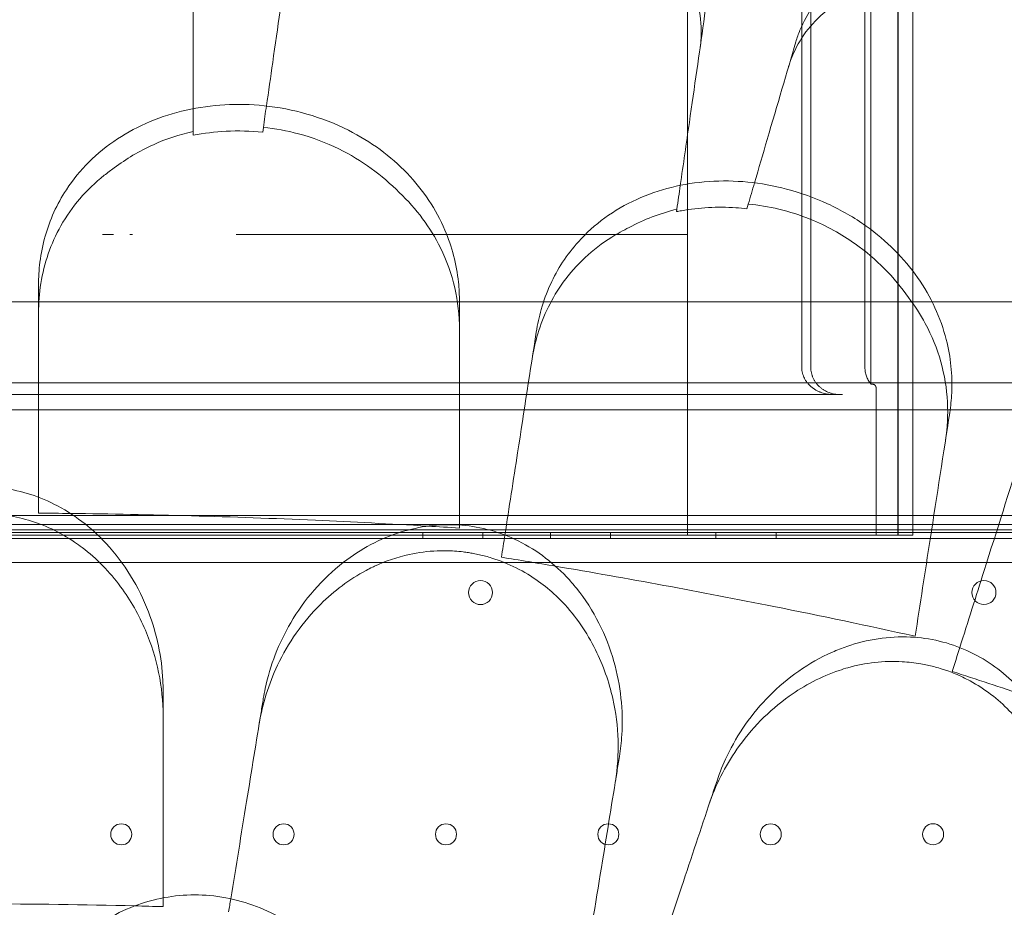
# Model space of a CAD drawing. Units: millimetres. Extents: x 94324 to 106324, y -39716 to -28216.
# Drawn here: x 100162 to 100489, y -33625 to -33329 of the extents above; entities that cross this region are included whole.
import ezdxf

# ---------------------------------------------------------------- set-up
doc = ezdxf.new("R2010")
doc.units = ezdxf.units.MM
doc.layers.add('ZEMİN', color=7, linetype='Continuous')

# ---------------------------------------------------------------- blocks, each defined once
blk = doc.blocks.new('A$C0D185D0F')
at = {"color": 0, "linetype": 'Continuous', "lineweight": 0}
for p, q in [((44130.48, -21976.04), (44130.25, -21977.64)), ((44107.13, -21978.69), (44107.13, -21977.41)), ((44291.75, -22001.55), (44291.3, -22003.1)), ((44271.49, -22111.73), (44271.49, -22011.73)), ((44309.55, -22011.73), (44309.55, -22055.93)), ((44312.55, -22011.73), (44312.55, -22055.93)), ((44330.55, -22011.73), (44330.55, -22055.93)), ((44332.55, -22011.73), (44332.55, -22061.48)), ((44341.49, -22011.73), (44341.49, -22111.73)), ((44341.61, -22011.73), (44341.61, -22111.73)), ((44346.49, -22011.73), (44346.49, -22111.73)), ((44560.21, -22034.05), (43510.21, -22034.05)), ((44560.21, -22061.05), (43510.21, -22061.05)), ((43996.02, -22064.93), (44076.96, -22064.93)), ((44076.96, -22064.93), (44095.93, -22064.93)), ((44095.93, -22064.93), (44097.52, -22064.93)), ((44097.52, -22064.93), (44098.52, -22064.93)), ((44098.52, -22064.93), (44139.46, -22064.93)), ((44139.46, -22064.93), (44140.46, -22064.93)), ((44140.46, -22064.93), (44142.04, -22064.93)), ((44142.04, -22064.93), (44161.02, -22064.93)), ((44161.02, -22064.93), (44173.99, -22064.93)), ((44173.99, -22064.93), (44258.77, -22064.93)), ((44258.77, -22064.93), (44319.98, -22064.93)), ((44322.27, -22064.93), (44319.98, -22064.93)), ((44322.27, -22064.93), (44323.14, -22064.93)), ((44334.27, -22062.89), (44334.27, -22111.73)), ((43545.76, -22069.98), (44528.17, -22069.98)), ((43486.79, -22105.21), (44587.48, -22105.21)), ((44589.21, -22108.21), (43485.05, -22108.21)), ((43513.21, -22110.86), (44557.23, -22110.84)), ((44557.36, -22109.98), (43516.57, -22109.98)), ((44183.49, -22112.85), (44183.49, -22110.85)), ((44203.49, -22112.85), (44203.49, -22110.85)), ((44225.99, -22112.84), (44225.99, -22110.84)), ((44245.99, -22112.84), (44245.99, -22110.84)), ((44280.99, -22112.84), (44280.99, -22110.84)), ((44300.99, -22112.84), (44300.99, -22110.84)), ((44557.3, -22112.84), (43513.14, -22112.86)), ((43951.49, -22111.73), (44121.49, -22111.73)), ((44271.49, -22111.73), (44121.49, -22111.73)), ((44271.49, -22111.73), (44296.49, -22111.73)), ((44296.49, -22111.73), (44321.49, -22111.73)), ((44321.49, -22111.73), (44346.49, -22111.73)), ((43515.69, -22120.86), (44554.75, -22120.84))]:
    blk.add_line(p, q, dxfattribs=at)
for centre, radius in [((44202.71, -22130.82), 4), ((44370.14, -22130.81), 4), ((44083.22, -22211.25), 3.5), ((44137.22, -22211.25), 3.5), ((44191.22, -22211.25), 3.5), ((44245.22, -22211.25), 3.5), ((44299.22, -22211.25), 3.5), ((44353.22, -22211.24), 3.5)]:
    blk.add_circle(centre, radius, dxfattribs=at)
for radius, start, end in [(1292.3, 61.24151, 118.75849), (1291.98, 61.24182, 118.75818), (1289.02, 61.1113, 118.8887), (1288.98, 61.11133, 118.88867)]:
    blk.add_arc((44037.13, -23114.44), radius, start, end, dxfattribs=at)
for points, knots in [([(44309.55, -22011.73), (44309.55, -21981.73), (44309.55, -21951.73), (44309.55, -21921.73), (44309.55, -21913.59), (44309.55, -21897.3), (44309.55, -21873.43), (44309.55, -21850.69), (44309.55, -21836.63), (44309.55, -21829.96), (44309.55, -21811.15), (44309.55, -21792.34), (44309.55, -21773.53), (44309.55, -20994.47), (44309.55, -20215.41), (44309.55, -19436.34), (44309.55, -19418.83), (44309.55, -19382.19), (44309.55, -19323.36), (44309.55, -19261.65), (44309.55, -19219.29), (44309.55, -19198), (44309.55, -19148.73), (44309.55, -19099.47), (44309.55, -19050.2)], [0.526316, 0.526316, 0.526316, 0.526316, 1, 1, 1, 2, 3, 4, 5, 5, 5, 6, 6, 6, 7, 7, 7, 8, 9, 10, 11, 11, 11, 11.423889, 11.423889, 11.423889, 11.423889]), ([(44312.55, -22011.73), (44312.55, -21981.73), (44312.55, -21951.73), (44312.55, -21921.73), (44312.55, -21913.59), (44312.55, -21897.3), (44312.55, -21873.43), (44312.55, -21850.69), (44312.55, -21836.63), (44312.55, -21829.96), (44312.55, -21811.15), (44312.55, -21792.34), (44312.55, -21773.53), (44312.55, -20994.47), (44312.55, -20215.41), (44312.55, -19436.34), (44312.55, -19418.83), (44312.55, -19382.19), (44312.55, -19323.36), (44312.55, -19261.65), (44312.55, -19219.29), (44312.55, -19198), (44312.55, -19148.73), (44312.55, -19099.47), (44312.55, -19050.2)], [0.526316, 0.526316, 0.526316, 0.526316, 1, 1, 1, 2, 3, 4, 5, 5, 5, 6, 6, 6, 7, 7, 7, 8, 9, 10, 11, 11, 11, 11.423889, 11.423889, 11.423889, 11.423889]), ([(44330.55, -22011.73), (44330.55, -21981.73), (44330.55, -21951.73), (44330.55, -21921.73), (44330.55, -21911.03), (44330.55, -21889.66), (44330.55, -21858.34), (44330.55, -21828.49), (44330.55, -21810.04), (44330.55, -21801.28), (44330.55, -21782.47), (44330.55, -21763.66), (44330.55, -21744.86), (44330.55, -20965.79), (44330.55, -20186.73), (44330.55, -19407.66), (44330.55, -19391.94), (44330.55, -19359.04), (44330.55, -19306.21), (44330.55, -19250.8), (44330.55, -19212.76), (44330.55, -19193.64), (44330.55, -19145.83), (44330.55, -19098.01), (44330.55, -19050.2)], [0.526316, 0.526316, 0.526316, 0.526316, 1, 1, 1, 2, 3, 4, 5, 5, 5, 6, 6, 6, 7, 7, 7, 8, 9, 10, 11, 11, 11, 11.411391, 11.411391, 11.411391, 11.411391]), ([(44332.55, -22011.73), (44332.55, -21981.73), (44332.55, -21951.73), (44332.55, -21921.73), (44332.55, -21911.03), (44332.55, -21889.66), (44332.55, -21858.34), (44332.55, -21828.49), (44332.55, -21810.04), (44332.55, -21801.28), (44332.55, -21782.47), (44332.55, -21763.66), (44332.55, -21744.86), (44332.55, -20965.79), (44332.55, -20186.73), (44332.55, -19407.66), (44332.55, -19391.94), (44332.55, -19359.04), (44332.55, -19306.21), (44332.55, -19250.8), (44332.55, -19212.76), (44332.55, -19193.64), (44332.55, -19145.83), (44332.55, -19098.01), (44332.55, -19050.2)], [0.526316, 0.526316, 0.526316, 0.526316, 1, 1, 1, 2, 3, 4, 5, 5, 5, 6, 6, 6, 7, 7, 7, 8, 9, 10, 11, 11, 11, 11.411391, 11.411391, 11.411391, 11.411391]), ([(44341.49, -22011.73), (44341.49, -21981.73), (44341.49, -21951.73), (44341.49, -21921.73), (44341.49, -21907.46), (44341.49, -21878.98), (44341.49, -21837.21), (44341.49, -21797.4), (44341.49, -21772.82), (44341.49, -21761.13), (44341.49, -21742.32), (44341.49, -21723.51), (44341.49, -21704.71), (44341.49, -20925.64), (44341.49, -20146.58), (44341.49, -19367.51), (44341.49, -19354.3), (44341.49, -19326.62), (44341.49, -19282.2), (44341.49, -19235.61), (44341.49, -19203.61), (44341.49, -19187.54), (44341.49, -19141.76), (44341.49, -19095.98), (44341.49, -19050.2)], [0.526316, 0.526316, 0.526316, 0.526316, 1, 1, 1, 2, 3, 4, 5, 5, 5, 6, 6, 6, 7, 7, 7, 8, 9, 10, 11, 11, 11, 11.393893, 11.393893, 11.393893, 11.393893]), ([(44341.61, -19050.2), (44341.61, -19050.53), (44341.61, -19050.86), (44341.61, -19051.59), (44341.61, -19051.99), (44341.61, -19052.87), (44341.61, -19053.35), (44341.61, -19054.4), (44341.61, -19054.97), (44341.61, -19056.24), (44341.61, -19056.92), (44341.61, -19058.44), (44341.61, -19059.27), (44341.61, -19061.08), (44341.61, -19062.08), (44341.61, -19064.26), (44341.61, -19065.45), (44341.61, -19068.06), (44341.61, -19069.49), (44341.61, -19072.63), (44341.61, -19074.35), (44341.61, -19078.12), (44341.61, -19080.17), (44341.61, -19084.7), (44341.61, -19087.16), (44341.61, -19092.59), (44341.61, -19095.55), (44341.61, -19102.06), (44341.61, -19105.62), (44341.61, -19113.43), (44341.61, -19117.7), (44341.61, -19127.08), (44341.61, -19132.19), (44341.61, -19143.45), (44341.61, -19149.59), (44341.61, -19163.09), (44341.61, -19170.46), (44341.61, -19186.67), (44341.61, -19195.52), (44341.61, -19211.27), (44341.61, -19218.19), (44341.61, -19230.83), (44341.61, -19236.56), (44341.61, -19247.95), (44341.61, -19253.61), (44341.61, -19264.86), (44341.61, -19270.45), (44341.61, -19281.54), (44341.61, -19287.04), (44341.61, -19297.94), (44341.61, -19303.34), (44341.61, -19314.04), (44341.61, -19319.33), (44341.61, -19329.79), (44341.61, -19334.96), (44341.61, -19345.16), (44341.61, -19350.2), (44341.61, -19360.13), (44341.61, -19365.02), (44341.61, -19374.65), (44341.61, -19379.43), (44341.61, -19392.59), (44341.61, -19400.95), (44341.61, -19419.37), (44341.61, -19429.41), (44341.61, -19451.5), (44341.61, -19463.55), (44341.61, -19490.06), (44341.61, -19504.52), (44341.61, -19536.34), (44341.61, -19553.69), (44341.61, -19591.87), (44341.61, -19612.69), (44341.61, -19658.5), (44341.61, -19683.49), (44341.61, -19738.47), (44341.61, -19768.45), (44341.61, -19834.42), (44341.61, -19870.41), (44341.61, -19949.57), (44341.61, -19992.75), (44341.61, -20087.75), (44341.61, -20139.56), (44341.61, -20253.56), (44341.61, -20315.74), (44341.61, -20452.53), (44341.61, -20527.15), (44341.61, -20691.3), (44341.61, -20780.84), (44341.61, -20977.82), (44341.61, -21085.27), (44341.61, -21321.65), (44341.61, -21450.58), (44341.61, -21641.91), (44341.61, -21704.05), (44341.61, -21782.47), (44341.61, -21799.51), (44341.61, -21821.81), (44341.61, -21826.44), (44341.61, -21835.8), (44341.61, -21840.54), (44341.61, -21850.09), (44341.61, -21854.9), (44341.61, -21864.58), (44341.61, -21869.45), (44341.61, -21879.25), (44341.61, -21884.18), (44341.61, -21894.05), (44341.61, -21899), (44341.61, -21908.92), (44341.61, -21913.89), (44341.61, -21923.84), (44341.61, -21928.81), (44341.61, -21941.23), (44341.61, -21948.69), (44341.61, -21965.09), (44341.61, -21974.04), (44341.61, -21992.57), (44341.61, -22002.15), (44341.61, -22011.73)], [0, 0, 0, 0, 1, 1, 2.2, 2.2, 3.64, 3.64, 5.368, 5.368, 7.4416, 7.4416, 9.92992, 9.92992, 12.915904, 12.915904, 16.499085, 16.499085, 20.798902, 20.798902, 25.958682, 25.958682, 32.150419, 32.150419, 39.580502, 39.580502, 48.496603, 48.496603, 59.195923, 59.195923, 72.035108, 72.035108, 87.442129, 87.442129, 105.930555, 105.930555, 128.116666, 128.116666, 154.742291, 154.742291, 175.765157, 175.765157, 193.326088, 193.326088, 210.873387, 210.873387, 228.427031, 228.427031, 245.984283, 245.984283, 263.533163, 263.533163, 281.090342, 281.090342, 298.644155, 298.644155, 316.191288, 316.191288, 333.753709, 333.753709, 351.302358, 351.302358, 381.950846, 381.950846, 418.729032, 418.729032, 462.862856, 462.862856, 515.823444, 515.823444, 579.37615, 579.37615, 655.639398, 655.639398, 747.155294, 747.155294, 856.97437, 856.97437, 988.757261, 988.757261, 1146.896731, 1146.896731, 1336.664094, 1336.664094, 1564.38493, 1564.38493, 1837.649933, 1837.649933, 2165.567937, 2165.567937, 2559.069541, 2559.069541, 3031.271466, 3031.271466, 3259.758073, 3259.758073, 3317.333185, 3317.333185, 3332.198607, 3332.198607, 3347.121873, 3347.121873, 3362.027823, 3362.027823, 3376.948121, 3376.948121, 3391.871666, 3391.871666, 3406.781828, 3406.781828, 3421.697946, 3421.697946, 3436.610683, 3436.610683, 3458.97867, 3458.97867, 3485.820255, 3485.820255, 3514.56327, 3514.56327, 3514.56327, 3514.56327]), ([(44271.49, -22011.73), (44271.49, -21874.17), (44271.49, -21875.36), (44271.49, -21817.45), (44271.49, -21793.5), (44271.49, -21771.11)], [0.526316, 0.526316, 0.526316, 0.526316, 2.698331, 2.698331, 4.322351, 4.322351, 4.322351, 4.322351]), ([(44271.49, -22011.73), (44271.49, -21874.17), (44271.49, -21875.36), (44271.49, -21817.45), (44271.49, -21793.5), (44271.49, -21771.11)], [0.526316, 0.526316, 0.526316, 0.526316, 2.698331, 2.698331, 4.322351, 4.322351, 4.322351, 4.322351]), ([(44346.49, -22011.73), (44346.49, -21874.17), (44346.49, -21875.36), (44346.49, -21824.1), (44346.49, -21806.4), (44346.49, -21789.44)], [0.526316, 0.526316, 0.526316, 0.526316, 2.698331, 2.698331, 3.886907, 3.886907, 3.886907, 3.886907]), ([(44346.49, -22011.73), (44346.49, -21874.17), (44346.49, -21875.36), (44346.49, -21824.1), (44346.49, -21806.4), (44346.49, -21789.44)], [0.526316, 0.526316, 0.526316, 0.526316, 2.698331, 2.698331, 3.886907, 3.886907, 3.886907, 3.886907]), ([(44137.17, -21929.49), (44137.22, -21929.15), (44137.28, -21928.81), (44138.41, -21922.27), (44141.06, -21916.48), (44149.1, -21906.56), (44154.24, -21902.44), (44167.31, -21895.51), (44175.34, -21892.98), (44189.6, -21890.83), (44195.32, -21890.5), (44205.73, -21890.78), (44210.36, -21891.21), (44214.94, -21891.94), (44217.5, -21892.35), (44220.04, -21892.85), (44227.85, -21894.69), (44232.99, -21896.34), (44245.18, -21901.4), (44251.78, -21905.23), (44263.61, -21914.72), (44268.46, -21920.44), (44274.96, -21932.97), (44276.44, -21939.66), (44276, -21947.39), (44275.89, -21948.42), (44275.75, -21949.44)], [-11.271736, -11.271736, -11.271736, -11.271736, -11.126301, -11.126301, -8.455963, -8.455963, -5.947753, -5.947753, -3.152837, -3.152837, -1.393282, -1.393282, 0, 0, 0, 0.777223, 0.777223, 2.420884, 2.420884, 4.893483, 4.893483, 7.658265, 7.658265, 10.5055, 10.5055, 10.945546, 10.945546, 10.945546, 10.945546]), ([(44441.75, -21964.71), (44441.28, -21963.23), (44440.72, -21961.76), (44437.67, -21954.86), (44434.09, -21949.61), (44424.54, -21939.53), (44418.52, -21934.84), (44404.56, -21926.62), (44396.67, -21923.24), (44388.41, -21920.81), (44379.54, -21918.21), (44370.41, -21916.77), (44352.84, -21916.42), (44344.56, -21917.49), (44330.44, -21921.88), (44324.57, -21924.96), (44319.81, -21928.9)], [36.525891, 36.525891, 36.525891, 36.525891, 37.154362, 37.154362, 39.485758, 39.485758, 41.959905, 41.959905, 44.540871, 44.540871, 44.540871, 47.316591, 47.316591, 50.059009, 50.059009, 52.562378, 52.562378, 52.562378, 52.562378]), ([(44276.97, -21940.95), (44277.36, -21938.23), (44277.47, -21935.51), (44277, -21927.98), (44275.77, -21923.3), (44273.62, -21918.85)], [4.436394, 4.436394, 4.436394, 4.436394, 5.544608, 5.544608, 7.542114, 7.542114, 7.542114, 7.542114]), ([(44305.17, -21955.85), (44305.51, -21954.7), (44305.9, -21953.56), (44308.7, -21946.67), (44312.5, -21941.57), (44322.43, -21933.44), (44328.33, -21930.37), (44342.44, -21926.01), (44350.66, -21924.94), (44364.71, -21925.22), (44370.2, -21925.79), (44380.18, -21927.68), (44384.64, -21928.82), (44389.01, -21930.25), (44391.28, -21931), (44393.52, -21931.81), (44400.87, -21934.79), (44405.79, -21937.26), (44417.37, -21944.35), (44423.45, -21949.37), (44433.55, -21960.86), (44437.26, -21967.29), (44441.31, -21980.69), (44441.49, -21987.53), (44439.73, -21994.48), (44439.61, -21994.92), (44439.48, -21995.35)], [-11.431026, -11.431026, -11.431026, -11.431026, -10.918927, -10.918927, -8.272867, -8.272867, -5.782852, -5.782852, -3.067569, -3.067569, -1.379627, -1.379627, 0, 0, 0, 0.7158, 0.7158, 2.395989, 2.395989, 4.969082, 4.969082, 7.740997, 7.740997, 10.595104, 10.595104, 10.785947, 10.785947, 10.785947, 10.785947]), ([(44319.81, -21928.9), (44314.96, -21932.92), (44311.32, -21937.91), (44308.43, -21944.98), (44307.98, -21946.28), (44307.59, -21947.62)], [0, 0, 0, 0, 2.549413, 2.549413, 3.108467, 3.108467, 3.108467, 3.108467]), ([(44195.36, -22027.51), (44194.72, -22021.59), (44193.22, -22015.77), (44187.93, -22003.37), (44183.71, -21996.99), (44172.85, -21985.65), (44166.26, -21980.79), (44154.41, -21974.81), (44149.77, -21972.99), (44140.32, -21970.27), (44135.55, -21969.35), (44130.71, -21968.84), (44121.98, -21967.94), (44113.2, -21968.43), (44096.46, -21972.2), (44088.73, -21975.44), (44075, -21984.45), (44069.26, -21990.2), (44061.8, -22001.59), (44059.46, -22006.79), (44057.11, -22015.08), (44056.53, -22017.98), (44056.17, -22020.92)], [36.245477, 36.245477, 36.245477, 36.245477, 38.347722, 38.347722, 40.938819, 40.938819, 43.546729, 43.546729, 45.071399, 45.071399, 46.530354, 46.530354, 46.530354, 49.16333, 49.16333, 51.802433, 51.802433, 54.543909, 54.543909, 56.550307, 56.550307, 57.596239, 57.596239, 57.596239, 57.596239]), ([(44175.69, -21997.73), (44169.99, -21991.93), (44163.21, -21986.97), (44151.33, -21981.13), (44146.86, -21979.44), (44138.38, -21977.16), (44134.46, -21976.43), (44130.48, -21976.04)], [0.020706, 0.020706, 0.020706, 0.020706, 2.637887, 2.637887, 4.090958, 4.090958, 5.291646, 5.291646, 5.291646, 5.291646]), ([(44107.13, -21977.41), (44102.53, -21978.44), (44098.1, -21979.92), (44089.2, -21983.93), (44084.84, -21986.53), (44080.87, -21989.54)], [0.00055, 0.00055, 0.00055, 0.00055, 1.438207, 1.438207, 3.046282, 3.046282, 3.046282, 3.046282]), ([(44107.13, -21978.69), (44110.71, -21977.99), (44114.37, -21977.54), (44122.13, -21977.14), (44126.2, -21977.24), (44130.25, -21977.64)], [-13.514367, -13.514367, -13.514367, -13.514367, -12.391084, -12.391084, -11.164044, -11.164044, -11.164044, -11.164044]), ([(44055.7, -22037.78), (44055.7, -22034.48), (44055.96, -22031.2), (44057.56, -22021.24), (44059.78, -22014.78), (44066.73, -22002.46), (44071.57, -21996.77), (44078.63, -21991.15), (44079.74, -21990.33), (44080.87, -21989.54)], [-23.126419, -23.126419, -23.126419, -23.126419, -21.96944, -21.96944, -19.565412, -19.565412, -17.010292, -17.010292, -16.553848, -16.553848, -16.553848, -16.553848]), ([(44359.42, -22064.41), (44359.7, -22058.45), (44359.1, -22052.47), (44355.76, -22039.41), (44352.57, -22032.46), (44343.56, -22019.59), (44337.8, -22013.79), (44327, -22006.07), (44322.69, -22003.56), (44313.76, -21999.43), (44309.19, -21997.79), (44304.49, -21996.56), (44296, -21994.33), (44287.25, -21993.47), (44270.13, -21994.64), (44261.99, -21996.67), (44247.04, -22003.47), (44240.5, -22008.28), (44231.39, -22018.4), (44228.28, -22023.18), (44224.7, -22031.02), (44223.68, -22033.8), (44222.87, -22036.64)], [36.245477, 36.245477, 36.245477, 36.245477, 38.347722, 38.347722, 40.938819, 40.938819, 43.546729, 43.546729, 45.071399, 45.071399, 46.530354, 46.530354, 46.530354, 49.16333, 49.16333, 51.802433, 51.802433, 54.543909, 54.543909, 56.550307, 56.550307, 57.596239, 57.596239, 57.596239, 57.596239]), ([(44175.69, -21997.73), (44181.45, -22003.15), (44186.06, -22009.38), (44193.6, -22024.69), (44195.7, -22033.95), (44195.7, -22043.34)], [-5.906092, -5.906092, -5.906092, -5.906092, -3.299732, -3.299732, -0.001449, -0.001449, -0.001449, -0.001449]), ([(44267.89, -22004.09), (44268.43, -22003.98), (44268.98, -22003.88), (44275.4, -22002.73), (44281.49, -22002.39), (44288.86, -22002.86), (44290.08, -22002.96), (44291.3, -22003.1)], [-16.643936, -16.643936, -16.643936, -16.643936, -16.468857, -16.468857, -14.59926, -14.59926, -14.22853, -14.22853, -14.22853, -14.22853]), ([(44345.08, -22032.68), (44340.35, -22025.91), (44334.37, -22019.81), (44322.75, -22011.56), (44317.79, -22008.82), (44309.09, -22005.26), (44305.54, -22004.11), (44298.57, -22002.44), (44295.17, -22001.87), (44291.75, -22001.55)], [0.026929, 0.026929, 0.026929, 0.026929, 2.692515, 2.692515, 4.411297, 4.411297, 5.531447, 5.531447, 6.566606, 6.566606, 6.566606, 6.566606]), ([(44219.84, -22053.24), (44220.28, -22050.35), (44220.92, -22047.51), (44223.62, -22038.59), (44226.45, -22032.8), (44234.48, -22021.69), (44239.89, -22016.61), (44248.2, -22011.41), (44250.14, -22010.34), (44252.14, -22009.37)], [-25.018843, -25.018843, -25.018843, -25.018843, -23.997236, -23.997236, -21.729444, -21.729444, -19.178278, -19.178278, -18.439582, -18.439582, -18.439582, -18.439582]), ([(44345.08, -22032.68), (44347.17, -22035.43), (44349.02, -22038.31), (44355.07, -22049.54), (44357.53, -22058.42), (44358.22, -22071.66), (44358, -22075.91), (44357.35, -22080.1)], [-7.704827, -7.704827, -7.704827, -7.704827, -6.563736, -6.563736, -3.396202, -3.396202, -1.903791, -1.903791, -1.903791, -1.903791]), ([(44319.98, -22064.93), (44319.34, -22064.93), (44318.71, -22064.88), (44317.46, -22064.68), (44316.85, -22064.53), (44316.1, -22064.28), (44315.95, -22064.22), (44315.72, -22064.14), (44315.65, -22064.11), (44315.5, -22064.05), (44315.43, -22064.02), (44315.06, -22063.86), (44314.77, -22063.72), (44314.21, -22063.42), (44313.94, -22063.26), (44313.41, -22062.91), (44313.16, -22062.73), (44312.66, -22062.33), (44312.42, -22062.12), (44312.07, -22061.79), (44311.96, -22061.67), (44311.74, -22061.44), (44311.64, -22061.32), (44311.33, -22060.95), (44311.14, -22060.7), (44310.78, -22060.17), (44310.62, -22059.9), (44310.43, -22059.54), (44310.4, -22059.47), (44310.33, -22059.33), (44310.23, -22059.11), (44310.13, -22058.89), (44309.96, -22058.44), (44309.87, -22058.14), (44309.71, -22057.53), (44309.65, -22057.21), (44309.59, -22056.74), (44309.58, -22056.58), (44309.56, -22056.25), (44309.55, -22056.09), (44309.55, -22055.93)], [0, 0, 0, 0, 0.125, 0.125, 0.25, 0.25, 0.28125, 0.28125, 0.296875, 0.296875, 0.3125, 0.3125, 0.375, 0.375, 0.4375, 0.4375, 0.5, 0.5, 0.5625, 0.5625, 0.59375, 0.59375, 0.625, 0.625, 0.6875, 0.6875, 0.75, 0.75, 0.765625, 0.765625, 0.78125, 0.8125, 0.8125, 0.875, 0.875, 0.9375, 0.9375, 0.96875, 0.96875, 1, 1, 1, 1]), ([(44312.55, -22055.93), (44312.55, -22056.24), (44312.57, -22056.55), (44312.64, -22057.15), (44312.69, -22057.45), (44312.82, -22058.05), (44312.9, -22058.34), (44313.03, -22058.71), (44313.05, -22058.78), (44313.11, -22058.93), (44313.19, -22059.14), (44313.28, -22059.35), (44313.47, -22059.77), (44313.62, -22060.04), (44313.93, -22060.56), (44314.1, -22060.82), (44314.38, -22061.18), (44314.48, -22061.31), (44314.67, -22061.54), (44314.77, -22061.66), (44315.08, -22062), (44315.3, -22062.21), (44315.76, -22062.62), (44316, -22062.81), (44316.37, -22063.08), (44316.49, -22063.17), (44316.75, -22063.34), (44316.88, -22063.42), (44317.54, -22063.81), (44318.09, -22064.08), (44318.81, -22064.34), (44318.95, -22064.39), (44319.24, -22064.48), (44319.39, -22064.53), (44319.84, -22064.65), (44320.14, -22064.72), (44321.04, -22064.88), (44321.65, -22064.93), (44322.27, -22064.93)], [0, 0, 0, 0, 0.0625, 0.0625, 0.125, 0.125, 0.1875, 0.1875, 0.203125, 0.203125, 0.21875, 0.25, 0.25, 0.3125, 0.3125, 0.375, 0.375, 0.40625, 0.40625, 0.4375, 0.4375, 0.5, 0.5, 0.5625, 0.5625, 0.59375, 0.59375, 0.625, 0.625, 0.75, 0.75, 0.78125, 0.78125, 0.8125, 0.8125, 0.875, 0.875, 1, 1, 1, 1]), ([(44332.48, -22061.38), (44332.17, -22061), (44331.9, -22060.59), (44331.42, -22059.73), (44331.22, -22059.29), (44330.97, -22058.59), (44330.9, -22058.35), (44330.77, -22057.88), (44330.72, -22057.64), (44330.59, -22056.92), (44330.55, -22056.43), (44330.55, -22055.93)], [0, 0, 0, 0, 0.25, 0.25, 0.5, 0.5, 0.625, 0.625, 0.75, 0.75, 1, 1, 1, 1]), ([(44334.27, -22062.89), (44334.27, -22062.81), (44334.27, -22062.74), (44334.26, -22062.64), (44334.25, -22062.6), (44334.25, -22062.54), (44334.24, -22062.51), (44334.23, -22062.45), (44334.23, -22062.42), (44334.21, -22062.36), (44334.21, -22062.34), (44334.19, -22062.27), (44334.17, -22062.22), (44334.15, -22062.16), (44334.14, -22062.14), (44334.12, -22062.11), (44334.11, -22062.09), (44334.09, -22062.04), (44334.07, -22062.02), (44334.02, -22061.94), (44333.99, -22061.89), (44333.93, -22061.84), (44333.91, -22061.82), (44333.88, -22061.79), (44333.86, -22061.77), (44333.8, -22061.73), (44333.76, -22061.71), (44333.65, -22061.65), (44333.58, -22061.61), (44333.42, -22061.56), (44333.35, -22061.55), (44333.19, -22061.52), (44333.11, -22061.51), (44332.87, -22061.48), (44332.71, -22061.48), (44332.55, -22061.48)], [0, 0, 0, 0, 0.03125, 0.03125, 0.046875, 0.046875, 0.0625, 0.0625, 0.078125, 0.078125, 0.09375, 0.09375, 0.125, 0.125, 0.140625, 0.140625, 0.15625, 0.15625, 0.1875, 0.1875, 0.25, 0.25, 0.28125, 0.28125, 0.3125, 0.3125, 0.375, 0.375, 0.5, 0.5, 0.625, 0.625, 0.75, 0.75, 1, 1, 1, 1]), ([(44097.13, -22163.36), (44097.13, -22162.27), (44097.11, -22161.18), (44096.7, -22152.34), (44095.08, -22144.57), (44089.07, -22128.95), (44084.36, -22121.12), (44073.26, -22109.18), (44067.43, -22104.66), (44055.13, -22098.5), (44048.97, -22096.63), (44036.06, -22095.26), (44029.57, -22095.82), (44016.31, -22099.49), (44009.88, -22102.81), (44004.22, -22107.1), (44002.71, -22108.25), (44001.25, -22109.46), (43993.45, -22116.59), (43988.36, -22123.63), (43980.98, -22138.66), (43978.63, -22146.66), (43977.31, -22157.6), (43977.13, -22160.48), (43977.13, -22163.36)], [10.171209, 10.171209, 10.171209, 10.171209, 10.529956, 10.529956, 13.082933, 13.082933, 15.929489, 15.929489, 18.181461, 18.181461, 20.125191, 20.125191, 22.090144, 22.090144, 24.283033, 24.283033, 24.283033, 24.869334, 24.869334, 27.554212, 27.554212, 30.199596, 30.199596, 31.140719, 31.140719, 31.140719, 31.140719]), ([(44006.54, -22114.01), (44009.71, -22111.87), (44013.1, -22110.03), (44019.62, -22107.36), (44022.66, -22106.41), (44027.28, -22105.41), (44028.8, -22105.14), (44031.6, -22104.79), (44032.86, -22104.67), (44034.85, -22104.56), (44035.56, -22104.53), (44036.89, -22104.51), (44037.5, -22104.51), (44038.84, -22104.54), (44039.58, -22104.57), (44041.66, -22104.69), (44043, -22104.82), (44049.82, -22105.75), (44055.12, -22107.33), (44062.75, -22110.91), (44065.3, -22112.37), (44067.72, -22114.01)], [-6.752228, -6.752228, -6.752228, -6.752228, -5.575117, -5.575117, -4.612792, -4.612792, -4.148312, -4.148312, -3.766354, -3.766354, -3.551239, -3.551239, -3.36783, -3.36783, -3.147619, -3.147619, -2.742478, -2.742478, -1.075609, -1.075609, -0.176441, -0.176441, -0.176441, -0.176441]), ([(44185.15, -22108.71), (44172.63, -22107.96), (44160.17, -22107.32), (44120.09, -22105.54), (44092.82, -22104.8), (44066.33, -22104.5)], [346.990102, 346.990102, 346.990102, 346.990102, 350.456879, 350.456879, 358.212081, 358.212081, 358.212081, 358.212081]), ([(44248.91, -22185.37), (44249.3, -22182.99), (44249.56, -22180.59), (44250.19, -22170.04), (44249.32, -22161.74), (44244.58, -22145.04), (44240.46, -22136.66), (44233.58, -22128.09), (44232.47, -22126.81), (44231.3, -22125.58), (44226.41, -22120.42), (44220.6, -22116.09), (44208.11, -22110.3), (44201.78, -22108.69), (44188.82, -22107.94), (44182.44, -22108.78), (44169.31, -22112.84), (44162.84, -22116.36), (44149.96, -22126.31), (44144.05, -22133.26), (44135.58, -22147.69), (44132.72, -22155.09), (44130.87, -22163.81), (44130.66, -22164.93), (44130.47, -22166.06)], [10.229278, 10.229278, 10.229278, 10.229278, 11.017376, 11.017376, 13.667853, 13.667853, 16.547272, 16.547272, 17.069486, 17.069486, 17.069486, 19.265635, 19.265635, 21.232292, 21.232292, 23.175087, 23.175087, 25.423752, 25.423752, 28.265216, 28.265216, 30.819143, 30.819143, 31.195813, 31.195813, 31.195813, 31.195813]), ([(44070.22, -22115.8), (44075.12, -22119.55), (44079.4, -22123.99), (44086.35, -22133.39), (44089.12, -22138.29), (44095.15, -22152.48), (44097.13, -22162.24), (44097.13, -22171.9)], [-6.865947, -6.865947, -6.865947, -6.865947, -4.956582, -4.956582, -3.178357, -3.178357, -0.001578, -0.001578, -0.001578, -0.001578]), ([(44167.42, -22122.06), (44171.11, -22120.35), (44174.99, -22119.03), (44182.07, -22117.48), (44185.19, -22117.08), (44190.25, -22116.87), (44192.16, -22116.89), (44195.03, -22117.08), (44195.98, -22117.17), (44197.52, -22117.35), (44198.11, -22117.43), (44199.23, -22117.61), (44199.76, -22117.7), (44200.98, -22117.92), (44201.66, -22118.06), (44203.73, -22118.53), (44205.1, -22118.9), (44212.09, -22121.07), (44217.32, -22123.72), (44224.07, -22128.57), (44226, -22130.17), (44227.81, -22131.87)], [-6.753749, -6.753749, -6.753749, -6.753749, -5.502413, -5.502413, -4.552907, -4.552907, -3.977654, -3.977654, -3.689193, -3.689193, -3.511038, -3.511038, -3.348952, -3.348952, -3.140543, -3.140543, -2.711667, -2.711667, -0.94064, -0.94064, -0.176429, -0.176429, -0.176429, -0.176429]), ([(44129.1, -22174.48), (44130.19, -22167.8), (44132.24, -22161.23), (44138.72, -22147.57), (44143.55, -22140.61), (44153.98, -22130.27), (44159.05, -22126.43), (44164.67, -22123.43)], [-6.980674, -6.980674, -6.980674, -6.980674, -4.763475, -4.763475, -2.105765, -2.105765, -0.143178, -0.143178, -0.143178, -0.143178]), ([(44167.42, -22122.06), (44167.19, -22122.16), (44166.96, -22122.27), (44166.04, -22122.71), (44165.35, -22123.06), (44164.67, -22123.43)], [2.0046918, 2.0046918, 2.0046918, 2.0046918, 2.0819444, 2.0819444, 2.3194078, 2.3194078, 2.3194078, 2.3194078]), ([(44347.27, -22145.35), (44331.55, -22141.88), (44315.87, -22138.58), (44275.72, -22130.55), (44251.42, -22126.08), (44227.67, -22122.05)], [346.016443, 346.016443, 346.016443, 346.016443, 350.456879, 350.456879, 357.471269, 357.471269, 357.471269, 357.471269]), ([(44229.98, -22134.04), (44234.45, -22138.76), (44238.1, -22144.14), (44243.54, -22155.05), (44245.45, -22160.53), (44248.75, -22175.25), (44249.02, -22184.68), (44247.55, -22193.73)], [-7.022749, -7.022749, -7.022749, -7.022749, -5.012039, -5.012039, -3.173668, -3.173668, -0.15847, -0.15847, -0.15847, -0.15847]), ([(44395.15, -22231.51), (44395.53, -22230.38), (44395.88, -22229.24), (44398.29, -22220.58), (44399.19, -22212.65), (44398.34, -22195.91), (44396.3, -22187.01), (44389.5, -22172.24), (44385.39, -22166.13), (44375.64, -22156.46), (44370.38, -22152.76), (44358.54, -22147.43), (44352.19, -22145.93), (44338.44, -22145.27), (44331.28, -22146.42), (44324.55, -22148.74), (44322.91, -22149.3), (44321.3, -22149.94), (44311.8, -22154.12), (44304.74, -22159.16), (44292.96, -22171.02), (44288.19, -22177.85), (44283.41, -22187.86), (44282.3, -22190.6), (44281.37, -22193.4)], [10.188926, 10.188926, 10.188926, 10.188926, 10.581477, 10.581477, 13.146793, 13.146793, 15.985301, 15.985301, 18.231034, 18.231034, 20.172086, 20.172086, 22.138107, 22.138107, 24.33502, 24.33502, 24.33502, 24.870791, 24.870791, 27.549189, 27.549189, 30.193461, 30.193461, 31.157341, 31.157341, 31.157341, 31.157341]), ([(44324.92, -22155.81), (44330.75, -22154.18), (44336.83, -22153.47), (44345.05, -22153.93), (44347.11, -22154.17), (44350.61, -22154.78), (44352.04, -22155.09), (44354.15, -22155.64), (44354.85, -22155.83), (44356.03, -22156.19), (44356.52, -22156.34), (44357.49, -22156.67), (44357.98, -22156.84), (44359.18, -22157.28), (44359.88, -22157.56), (44362.28, -22158.56), (44363.94, -22159.35), (44370.41, -22162.87), (44374.78, -22166.22), (44380.14, -22171.73), (44381.6, -22173.42), (44382.95, -22175.18)], [-6.756101, -6.756101, -6.756101, -6.756101, -4.895712, -4.895712, -4.269319, -4.269319, -3.829391, -3.829391, -3.61266, -3.61266, -3.458946, -3.458946, -3.303089, -3.303089, -3.075812, -3.075812, -2.523271, -2.523271, -0.859612, -0.859612, -0.176422, -0.176422, -0.176422, -0.176422]), ([(44278.69, -22201.41), (44280.87, -22194.89), (44284.01, -22188.65), (44292.67, -22176.2), (44298.54, -22170.15), (44310.44, -22161.71), (44316.02, -22158.76), (44321.99, -22156.72)], [-6.980813, -6.980813, -6.980813, -6.980813, -4.731269, -4.731269, -2.088354, -2.088354, -0.143178, -0.143178, -0.143178, -0.143178]), ([(44097.13, -22168.01), (44097.13, -22166.47), (44097.13, -22164.93), (44097.13, -22163.39), (44097.13, -22163.38), (44097.13, -22163.37), (44097.13, -22163.36)], [572.3304889, 572.3304889, 572.3304889, 572.3304889, 572.8237273, 572.8237273, 572.8237273, 572.8274697, 572.8274697, 572.8274697, 572.8274697]), ([(44130.47, -22166.06), (44130.47, -22166.07), (44130.47, -22166.08), (44130.47, -22166.08), (44130.22, -22167.62), (44129.97, -22169.16), (44129.72, -22170.69)], [265.8376061, 265.8376061, 265.8376061, 265.8376061, 265.8404597, 265.8404597, 265.8404597, 266.3391167, 266.3391167, 266.3391167, 266.3391167]), ([(44097.13, -22198.04), (44097.13, -22192.92), (44097.13, -22187.85), (44097.13, -22177.83), (44097.13, -22172.88), (44097.13, -22168.01)], [0, 0, 0, 0, 1.606362, 1.606362, 3.21249, 3.21249, 3.21249, 3.21249]), ([(44129.72, -22170.69), (44128.94, -22175.51), (44128.14, -22180.39), (44126.53, -22190.29), (44125.72, -22195.29), (44124.9, -22200.35)], [0, 0, 0, 0, 1.606907, 1.606907, 3.214163, 3.214163, 3.214163, 3.214163]), ([(44040.58, -22864.47), (44044.02, -22858.51), (44047.56, -22852.38), (44059.49, -22831.72), (44068.28, -22816.49), (44086.92, -22784.21), (44096.76, -22767.16), (44120.04, -22726.84), (44133.76, -22703.08), (44157.25, -22662.38), (44166.58, -22646.24), (44185.76, -22613.01), (44195.61, -22595.96), (44218.41, -22556.46), (44231.54, -22533.72), (44258.65, -22486.76), (44272.63, -22462.54), (44309.97, -22397.88), (44333.9, -22356.42), (44377.17, -22281.47), (44396.19, -22248.53), (44421.09, -22205.4), (44426.69, -22195.7), (44432.32, -22185.96)], [-1495.713255, -1495.713255, -1495.713255, -1495.713255, -1449.139186, -1449.139186, -1342.597075, -1342.597075, -1236.054963, -1236.054963, -1102.877324, -1102.877324, -1019.6413, -1019.6413, -936.405275, -936.405275, -832.360245, -832.360245, -728.315214, -728.315214, -561.843165, -561.843165, -436.162823, -436.162823, -399.888857, -399.888857, -399.888857, -399.888857]), ([(44248.1, -22190.37), (44248.36, -22188.72), (44248.63, -22187.06), (44248.9, -22185.4), (44248.9, -22185.39), (44248.91, -22185.38), (44248.91, -22185.37)], [572.3527117, 572.3527117, 572.3527117, 572.3527117, 572.8902188, 572.8902188, 572.8902188, 572.8939717, 572.8939717, 572.8939717, 572.8939717]), ([(44243.27, -22220.07), (44244.09, -22215), (44244.91, -22209.99), (44246.52, -22200.09), (44247.31, -22195.2), (44248.1, -22190.37)], [0, 0, 0, 0, 1.608869, 1.608869, 3.217617, 3.217617, 3.217617, 3.217617]), ([(44281.37, -22193.4), (44281.36, -22193.41), (44281.36, -22193.41), (44281.36, -22193.42), (44280.81, -22195.06), (44280.27, -22196.69), (44279.72, -22198.32)], [265.8196755, 265.8196755, 265.8196755, 265.8196755, 265.8225236, 265.8225236, 265.8225236, 266.3742989, 266.3742989, 266.3742989, 266.3742989]), ([(44279.72, -22198.32), (44278.17, -22202.97), (44276.6, -22207.67), (44273.42, -22217.21), (44271.81, -22222.03), (44270.18, -22226.9)], [0, 0, 0, 0, 1.611054, 1.611054, 3.222566, 3.222566, 3.222566, 3.222566]), ([(44169.63, -22295.45), (44169.63, -22294.59), (44169.61, -22293.73), (44169.33, -22287.24), (44168.29, -22281.59), (44163.73, -22267.65), (44159.18, -22259.57), (44147.8, -22246.7), (44141.48, -22241.65), (44127.94, -22234.7), (44121.1, -22232.57), (44107.18, -22231), (44100.38, -22231.47), (44086.83, -22234.91), (44080.37, -22237.99), (44067.98, -22246.84), (44062.51, -22252.89), (44055.31, -22264.69), (44053.01, -22270.15), (44050.5, -22279.77), (44049.88, -22283.86), (44049.65, -22288.83), (44049.63, -22289.71), (44049.63, -22290.58)], [10.415507, 10.415507, 10.415507, 10.415507, 10.71002, 10.71002, 12.628629, 12.628629, 15.579818, 15.579818, 18.063911, 18.063911, 20.221716, 20.221716, 22.273744, 22.273744, 24.473245, 24.473245, 27.068155, 27.068155, 29.034387, 29.034387, 30.443722, 30.443722, 30.744258, 30.744258, 30.744258, 30.744258]), ([(44087.75, -22235.05), (44070.75, -22234.62), (44053.87, -22234.41), (44037.13, -22234.41), (44017.32, -22234.41), (43997.31, -22234.71), (43977.13, -22235.31)], [-5.021262, -5.021262, -5.021262, -5.021262, 0, 0, 0, 5.943991, 5.943991, 5.943991, 5.943991])]:
    blk.add_open_spline(points, degree=3, knots=knots, dxfattribs=at)
for points in [[(44107.13, -21952.6), (44107.13, -21940.64), (44107.13, -21929.33), (44107.13, -21918.79)], [(44138.39, -21921.03), (44136.89, -21931.46), (44135.28, -21942.65), (44133.58, -21954.49)], [(44272.16, -21974.41), (44273.86, -21962.57), (44275.47, -21951.38), (44276.97, -21940.95)], [(44307.59, -21947.62), (44304.62, -21957.72), (44301.43, -21968.57), (44298.06, -21980.05)], [(44107.13, -21969.83), (44107.13, -21964.09), (44107.13, -21958.34), (44107.13, -21952.6)], [(44133.58, -21954.49), (44132.89, -21959.3), (44132.2, -21964.12), (44131.5, -21968.93)], [(44107.13, -21977.41), (44107.13, -21974.89), (44107.13, -21972.36), (44107.13, -21969.83)], [(44131.5, -21968.93), (44131.16, -21971.3), (44130.82, -21973.67), (44130.48, -21976.04)], [(44269.15, -21995.34), (44270.15, -21988.36), (44271.15, -21981.39), (44272.16, -21974.41)], [(44298.06, -21980.05), (44296.65, -21984.86), (44295.24, -21989.68), (44293.82, -21994.49)], [(44268.01, -22003.27), (44268.39, -22000.63), (44268.77, -21997.98), (44269.15, -21995.34)], [(44293.82, -21994.49), (44293.13, -21996.85), (44292.44, -21999.2), (44291.75, -22001.55)], [(44268.01, -22003.27), (44262.38, -22004.65), (44257.06, -22006.72), (44252.14, -22009.37)], [(44080.67, -22011.73), (44079.49, -22011.73), (44078.23, -22011.73), (44076.96, -22011.73)], [(44086.95, -22011.73), (44086.88, -22011.73), (44086.58, -22011.73), (44086.05, -22011.73)], [(44121.49, -22011.73), (44141.12, -22011.73), (44160.75, -22011.73), (44178.89, -22011.73)], [(44178.89, -22011.73), (44197.03, -22011.73), (44213.67, -22011.73), (44227.55, -22011.73)], [(44227.55, -22011.73), (44241.44, -22011.73), (44252.56, -22011.73), (44260.07, -22011.73)], [(44260.07, -22011.73), (44267.58, -22011.73), (44271.49, -22011.73), (44271.49, -22011.73)], [(44056.17, -22020.92), (44055.86, -22023.44), (44055.7, -22026), (44055.7, -22028.59)], [(44055.7, -22028.59), (44055.7, -22041.44), (44055.7, -22055.05), (44055.7, -22069.2)], [(44195.7, -22034.12), (44195.7, -22031.9), (44195.59, -22029.69), (44195.36, -22027.51)], [(44195.7, -22076.8), (44195.7, -22061.89), (44195.7, -22047.57), (44195.7, -22034.12)], [(44222.87, -22036.64), (44222.18, -22039.08), (44221.64, -22041.59), (44221.24, -22044.15)], [(44221.24, -22044.15), (44219.28, -22056.85), (44217.2, -22070.3), (44215.04, -22084.28)], [(44332.55, -22061.48), (44332.52, -22061.45), (44332.5, -22061.42), (44332.48, -22061.39)], [(44358.76, -22070.99), (44359.1, -22068.79), (44359.32, -22066.59), (44359.42, -22064.41)], [(44055.7, -22069.2), (44055.7, -22079.17), (44055.7, -22089.14), (44055.7, -22099.11)], [(44352.24, -22113.16), (44354.52, -22098.43), (44356.7, -22084.28), (44358.76, -22070.99)], [(44195.7, -22108.34), (44195.7, -22097.82), (44195.7, -22087.31), (44195.7, -22076.8)], [(44215.04, -22084.28), (44213.63, -22093.41), (44212.22, -22102.55), (44210.81, -22111.68)], [(44382.46, -22084.8), (44378.59, -22097.04), (44374.48, -22110.03), (44370.21, -22123.51)], [(44055.7, -22099.11), (44055.7, -22100.87), (44055.7, -22102.63), (44055.7, -22104.4)], [(44066.33, -22104.5), (44062.78, -22104.46), (44059.23, -22104.42), (44055.7, -22104.4)], [(44195.7, -22109.36), (44192.18, -22109.14), (44188.66, -22108.92), (44185.15, -22108.71)], [(44195.7, -22109.36), (44195.7, -22109.02), (44195.7, -22108.68), (44195.7, -22108.34)], [(44070.22, -22115.8), (44069.4, -22115.18), (44068.57, -22114.58), (44067.72, -22114.01)], [(44210.81, -22111.68), (44210.43, -22114.14), (44210.05, -22116.61), (44209.67, -22119.07)], [(44347.27, -22145.35), (44348.93, -22134.62), (44350.58, -22123.89), (44352.24, -22113.16)], [(44227.67, -22122.05), (44221.63, -22121.03), (44215.63, -22120.03), (44209.67, -22119.07)], [(44370.21, -22123.51), (44367.51, -22132.04), (44364.81, -22140.58), (44362.11, -22149.11)], [(44229.98, -22134.04), (44229.28, -22133.3), (44228.55, -22132.57), (44227.81, -22131.87)], [(44362.11, -22149.11), (44361.27, -22151.76), (44360.43, -22154.42), (44359.59, -22157.07)], [(44324.92, -22155.81), (44323.93, -22156.08), (44322.96, -22156.39), (44321.99, -22156.72)], [(44383.97, -22165.12), (44375.78, -22162.37), (44367.65, -22159.69), (44359.59, -22157.07)], [(44097.13, -22232.4), (44097.13, -22220.95), (44097.13, -22209.5), (44097.13, -22198.04)], [(44124.9, -22200.35), (44123.15, -22211.13), (44121.4, -22221.91), (44119.64, -22232.69)], [(44237.38, -22256.32), (44239.34, -22244.24), (44241.31, -22232.15), (44243.27, -22220.07)], [(44270.18, -22226.9), (44266.66, -22237.45), (44263.14, -22247.99), (44259.62, -22258.53)], [(44097.13, -22235.31), (44094, -22235.22), (44090.87, -22235.13), (44087.75, -22235.05)], [(44097.13, -22235.31), (44097.13, -22234.34), (44097.13, -22233.37), (44097.13, -22232.4)], [(44119.64, -22232.69), (44119.41, -22234.15), (44119.17, -22235.61), (44118.93, -22237.07)]]:
    blk.add_open_spline(points, degree=3, dxfattribs=at)
blk.add_rational_spline([(44267.89, -22004.09), (44267.95, -22003.68), (44268.01, -22003.27)], [0.999999405682, 0.999999396631, 0.999999392252], degree=2, dxfattribs=at)

msp = doc.modelspace()

# ---------------------------------------------------------------- block references
at = {"layer": 'ZEMİN'}
msp.add_blockref('A$C0D185D0F', (56112.16, -11389), dxfattribs=at)

doc.saveas('drawing.dxf')
